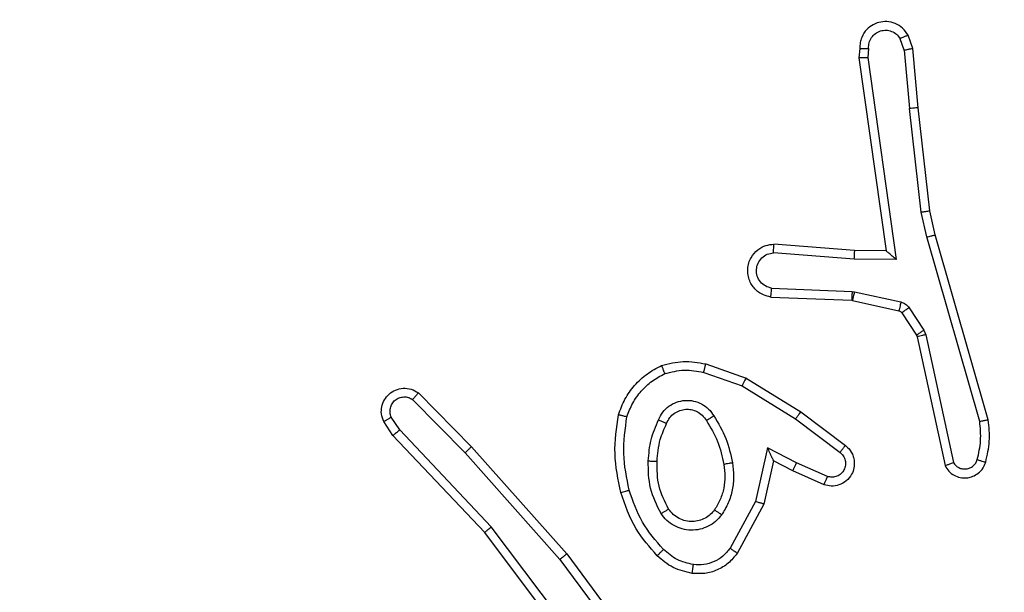
# Model space of a CAD drawing. Units: inches. Extents: x 9372 to 11195, y -4060 to -2766.
# Drawn here: x 10460 to 10462, y -3506 to -3505 of the extents above; entities that cross this region are included whole.
import ezdxf

# ---------------------------------------------------------------- set-up
doc = ezdxf.new("R2010")
doc.units = ezdxf.units.IN
doc.header["$MEASUREMENT"] = 0
doc.layers.add('VP-DIM', color=7, linetype='Continuous')
doc.layers.add('VP-EQ', color=7, linetype='Continuous', true_color=0x8a3492, plot=False)
doc.layers.add('VP-HIC', color=6, linetype='Continuous', plot=False)
doc.styles.get("Standard").update_dxf_attribs({"font": 'arial.ttf'})
doc.dimstyles.get("Standard").update_dxf_attribs({"dimtxt": 14, "dimasz": 20, "dimexe": 20, "dimexo": 50, "dimgap": 20, "dimtad": 0, "dimdec": 0, "dimzin": 0, "dimdsep": 46, "dimtxsty": 'Standard', "dimcen": -0.09, "dimadec": 0, "dimazin": 0, "dimtfac": 1, "dimtdec": 4, "dimtofl": 0, "dimtmove": 0, "dimatfit": 3, "dimfxl": 70, "dimfxlon": 1, "dimtolj": 1, "dimtzin": 0, "dimarcsym": 0})

# ---------------------------------------------------------------- blocks, each defined once
blk = doc.blocks.new('*D209')
at = {"layer": 'Defpoints', "color": 0}
for p in [(9763.2179, -2785.9163), (9763.2179, -3507.3291), (10972.7805, -3544.3036)]:
    blk.add_point(p, dxfattribs=at)
at = {"layer": 'VP-DIM', "color": 0, "lineweight": -2}
for p, q in [((9763.2179, -2855.9163), (9763.2179, -2765.9163)), ((10972.7805, -2855.9163), (10972.7805, -2765.9163)), ((9783.2179, -2785.9163), (10293.0393, -2785.9163)), ((10952.7805, -2785.9163), (10373.4293, -2785.9163))]:
    blk.add_line(p, q, dxfattribs=at)
at = {"layer": 'VP-DIM', "color": 0}
for points in [[(9783.2179, -2782.583), (9783.2179, -2789.2497), (9763.2179, -2785.9163)], [(10952.7805, -2789.2497), (10952.7805, -2782.583), (10972.7805, -2785.9163)]]:
    blk.add_solid(points, dxfattribs=at)
at = {"layer": 'VP-DIM', "color": 0, "insert": (10333.2343, -2785.9163), "char_height": 14, "attachment_point": 5}
blk.add_mtext('\\A1;1210', dxfattribs=at)
blk = doc.blocks.new('*D224')
at = {"layer": 'Defpoints', "color": 0}
for p in [(10589.504, -2899.7614), (10240.2177, -4059.5086), (11174.5109, -4059.5086)]:
    blk.add_point(p, dxfattribs=at)
at = {"layer": 'VP-DIM', "color": 0, "lineweight": -2}
for p, q in [((11104.5109, -2899.7614), (11194.5109, -2899.7614)), ((11174.5109, -2919.7614), (11174.5109, -3478.0202)), ((11174.5109, -4039.5086), (11174.5109, -3558.4102)), ((11104.5109, -4059.5086), (11194.5109, -4059.5086))]:
    blk.add_line(p, q, dxfattribs=at)
at = {"layer": 'VP-DIM', "color": 0}
for points in [[(11177.8442, -2919.7614), (11171.1775, -2919.7614), (11174.5109, -2899.7614)], [(11171.1775, -4039.5086), (11177.8442, -4039.5086), (11174.5109, -4059.5086)]]:
    blk.add_solid(points, dxfattribs=at)
at = {"layer": 'VP-DIM', "color": 0, "insert": (11174.5109, -3518.2152), "char_height": 14, "attachment_point": 5, "rotation": 90}
blk.add_mtext('\\A1;1160', dxfattribs=at)
blk = doc.blocks.new('*D227')
at = {"layer": 'Defpoints', "color": 0}
for p in [(10631.9813, -3100.7614), (10309.6909, -3908.4203), (11115.6805, -3908.4203)]:
    blk.add_point(p, dxfattribs=at)
at = {"layer": 'VP-DIM', "color": 0, "lineweight": -2}
for p, q in [((11045.6805, -3100.7614), (11135.6805, -3100.7614)), ((11115.6805, -3120.7614), (11115.6805, -3487.6745)), ((11115.6805, -3888.4203), (11115.6805, -3558.5305)), ((11045.6805, -3908.4203), (11135.6805, -3908.4203))]:
    blk.add_line(p, q, dxfattribs=at)
at = {"layer": 'VP-DIM', "color": 0}
for points in [[(11119.0138, -3120.7614), (11112.3472, -3120.7614), (11115.6805, -3100.7614)], [(11112.3472, -3888.4203), (11119.0138, -3888.4203), (11115.6805, -3908.4203)]]:
    blk.add_solid(points, dxfattribs=at)
at = {"layer": 'VP-DIM', "color": 0, "insert": (11115.6805, -3523.1025), "char_height": 14, "attachment_point": 5, "rotation": 90}
blk.add_mtext('\\A1;810', dxfattribs=at)
blk = doc.blocks.new('*D229')
at = {"layer": 'Defpoints', "color": 0}
for p in [(10770.7805, -2830.5189), (9912.8242, -3437.5536), (10770.7805, -3521.4036)]:
    blk.add_point(p, dxfattribs=at)
at = {"layer": 'VP-DIM', "color": 0, "lineweight": -2}
for p, q in [((9912.8242, -2900.5189), (9912.8242, -2810.5189)), ((10770.7805, -2900.5189), (10770.7805, -2810.5189)), ((9932.8242, -2830.5189), (10306.3744, -2830.5189)), ((10750.7805, -2830.5189), (10377.2304, -2830.5189))]:
    blk.add_line(p, q, dxfattribs=at)
at = {"layer": 'VP-DIM', "color": 0}
for points in [[(9932.8242, -2827.1855), (9932.8242, -2833.8522), (9912.8242, -2830.5189)], [(10750.7805, -2833.8522), (10750.7805, -2827.1855), (10770.7805, -2830.5189)]]:
    blk.add_solid(points, dxfattribs=at)
at = {"layer": 'VP-DIM', "color": 0, "insert": (10341.8024, -2830.5189), "char_height": 14, "attachment_point": 5}
blk.add_mtext('\\A1;860', dxfattribs=at)
blk = doc.blocks.new('WD1542_')
at = {"color": 7, "linetype": 'Continuous', "lineweight": 25}
for p, q in [((2679.4662, 2209.8209), (2679.6914, 2209.5222)), ((2679.5043, 2209.5708), (2679.334, 2209.801)), ((2679.52, 2209.5832), (2679.3517, 2209.8106)), ((2679.4502, 2209.8088), (2679.6763, 2209.509)), ((2679.7362, 2209.3403), (2679.52, 2209.5832)), ((2679.0553, 2209.4572), (2679.1163, 2209.5695)), ((2679.0745, 2209.4515), (2679.1326, 2209.5576)), ((2679.7214, 2209.3269), (2679.5043, 2209.5708)), ((2679.6763, 2209.509), (2679.8848, 2209.2882)), ((2679.6914, 2209.5222), (2679.9003, 2209.3009)), ((2679.0333, 2209.3588), (2679.0553, 2209.4572)), ((2679.0472, 2209.3288), (2679.0745, 2209.4515)), ((2678.9183, 2209.4131), (2678.9895, 2209.3816)), ((2678.9109, 2209.3943), (2678.9809, 2209.3633)), ((2678.9895, 2209.3816), (2679.0333, 2209.3588)), ((2678.6866, 2209.0717), (2678.6239, 2209.3625)), ((2678.7062, 2209.0762), (2678.6429, 2209.3697)), ((2678.9809, 2209.3633), (2679.0472, 2209.3288)), ((2678.9832, 2209.2629), (2678.8821, 2209.3394)), ((2679.8556, 2209.219), (2679.7362, 2209.3403)), ((2678.9715, 2209.2469), (2678.8698, 2209.3239)), ((2679.8423, 2209.2041), (2679.7214, 2209.3269)), ((2679.8848, 2209.2882), (2679.9041, 2209.2593)), ((2679.9003, 2209.3009), (2679.9213, 2209.2695)), ((2678.5444, 2209.265), (2678.665, 2208.8444)), ((2678.5638, 2209.269), (2678.6843, 2208.849)), ((2679.1053, 2209.1876), (2678.9832, 2209.2629)), ((2679.0961, 2209.1701), (2678.9715, 2209.2469)), ((2679.1925, 2209.1574), (2679.1053, 2209.1876)), ((2679.1879, 2209.1382), (2679.0961, 2209.1701)), ((2678.6909, 2209.0614), (2678.6866, 2209.0717)), ((2678.7245, 2209.0101), (2678.6909, 2209.0614)), ((2678.7077, 2209.0726), (2678.7062, 2209.0762)), ((2678.7413, 2209.0214), (2678.7077, 2209.0726)), ((2678.8535, 2208.9933), (2678.7478, 2209.0169)), ((2678.8491, 2208.9735), (2678.7434, 2208.997)), ((2678.8554, 2208.9931), (2678.8535, 2208.9933)), ((2679.0396, 2208.9857), (2678.8554, 2208.9931)), ((2678.8546, 2208.9728), (2678.8491, 2208.9735)), ((2679.0378, 2208.9654), (2678.8546, 2208.9728)), ((2678.7542, 2208.9003), (2678.8496, 2208.8993)), ((2678.8188, 2208.4399), (2678.7542, 2208.9003)), ((2678.7773, 2208.8804), (2678.8487, 2208.8797)), ((2678.839, 2208.4408), (2678.7773, 2208.8804)), ((2678.8487, 2208.8797), (2679.0328, 2208.8654)), ((2678.8496, 2208.8993), (2679.0333, 2208.885)), ((2678.665, 2208.8444), (2678.6773, 2208.7895)), ((2678.6843, 2208.849), (2678.697, 2208.7924)), ((2678.6773, 2208.7895), (2678.7039, 2208.555)), ((2678.697, 2208.7924), (2678.7237, 2208.5566)), ((2678.7039, 2208.555), (2678.7164, 2208.4197)), ((2678.736, 2208.4235), (2678.7237, 2208.5566)), ((2678.8169, 2208.4195), (2678.8188, 2208.4399)), ((2678.837, 2208.4197), (2678.839, 2208.4408)), ((2678.7164, 2208.4197), (2678.7269, 2208.3898)), ((2678.736, 2208.4235), (2678.7451, 2208.3974))]:
    blk.add_line(p, q, dxfattribs=at)
for points, knots in [([(2679.1163, 2209.5695), (2679.1227, 2209.5774), (2679.1353, 2209.593), (2679.1613, 2209.6083), (2679.1898, 2209.6167), (2679.2092, 2209.6155), (2679.2188, 2209.6149)], [0, 0, 0, 0, 0.255801, 0.50776, 0.755838, 1, 1, 1, 1]), ([(2679.2188, 2209.6149), (2679.2188, 2209.6146), (2679.2187, 2209.6139), (2679.2181, 2209.6094), (2679.2172, 2209.6027), (2679.2165, 2209.5975), (2679.2161, 2209.5949)], [0, 0, 0, 0, 0.250136, 0.499856, 0.749889, 1, 1, 1, 1]), ([(2679.2188, 2209.6149), (2679.2337, 2209.6115), (2679.2636, 2209.6049), (2679.2868, 2209.5848), (2679.2984, 2209.5748)], [0, 0, 0, 0, 0.500063, 1, 1, 1, 1]), ([(2679.1326, 2209.5576), (2679.1376, 2209.5639), (2679.1476, 2209.5765), (2679.1686, 2209.5892), (2679.1919, 2209.5963), (2679.208, 2209.5954), (2679.2161, 2209.5949)], [0, 0, 0, 0, 0.25005, 0.500151, 0.749967, 1, 1, 1, 1]), ([(2679.2161, 2209.5949), (2679.2289, 2209.592), (2679.2544, 2209.5862), (2679.2743, 2209.5691), (2679.2842, 2209.5606)], [0, 0, 0, 0, 0.499995, 1, 1, 1, 1]), ([(2679.2984, 2209.5748), (2679.2982, 2209.5745), (2679.2978, 2209.5741), (2679.2945, 2209.5708), (2679.2898, 2209.5661), (2679.2861, 2209.5624), (2679.2842, 2209.5606)], [0, 0, 0, 0, 0.250203, 0.499878, 0.749793, 1, 1, 1, 1]), ([(2679.2984, 2209.5748), (2679.3156, 2209.5552), (2679.3529, 2209.5128), (2679.3715, 2209.4595), (2679.3815, 2209.4309)], [0, 0, 0, 0, 0.462904, 1, 1, 1, 1]), ([(2679.5043, 2209.5708), (2679.5045, 2209.5709), (2679.5048, 2209.5711), (2679.5072, 2209.5729), (2679.51, 2209.5752), (2679.5129, 2209.5775), (2679.5162, 2209.5802), (2679.5187, 2209.5822), (2679.52, 2209.5832)], [0, 0, 0, 0, 0.198636, 0.431084, 0.560131, 0.697862, 0.845034, 1, 1, 1, 1]), ([(2679.1163, 2209.5695), (2679.1166, 2209.5693), (2679.117, 2209.569), (2679.1199, 2209.5668), (2679.1231, 2209.5644), (2679.126, 2209.5623), (2679.1292, 2209.56), (2679.1314, 2209.5584), (2679.1326, 2209.5576)], [0, 0, 0, 0, 0.236276, 0.480889, 0.607231, 0.735373, 0.867045, 1, 1, 1, 1]), ([(2679.2842, 2209.5606), (2679.3016, 2209.5406), (2679.3363, 2209.5006), (2679.3536, 2209.4505), (2679.3622, 2209.4254)], [0, 0, 0, 0, 0.499995, 1, 1, 1, 1]), ([(2679.1515, 2209.4818), (2679.1559, 2209.4869), (2679.1646, 2209.4973), (2679.1819, 2209.5083), (2679.201, 2209.5153), (2679.2213, 2209.5174), (2679.2415, 2209.5145), (2679.2604, 2209.5069), (2679.2772, 2209.4951), (2679.2854, 2209.4844), (2679.2896, 2209.479)], [0, 0, 0, 0, 0.124949, 0.25006, 0.374999, 0.499815, 0.625087, 0.75001, 0.874997, 1, 1, 1, 1]), ([(2679.6914, 2209.5222), (2679.6913, 2209.522), (2679.691, 2209.5217), (2679.6888, 2209.5198), (2679.686, 2209.5173), (2679.6832, 2209.515), (2679.6799, 2209.5121), (2679.6775, 2209.5101), (2679.6763, 2209.509)], [0, 0, 0, 0, 0.19853, 0.431053, 0.560232, 0.698136, 0.844859, 1, 1, 1, 1]), ([(2679.1679, 2209.4705), (2679.1709, 2209.4741), (2679.1771, 2209.4815), (2679.1892, 2209.4898), (2679.2031, 2209.4953), (2679.2183, 2209.4974), (2679.2339, 2209.4959), (2679.2488, 2209.4904), (2679.2625, 2209.4814), (2679.2692, 2209.4728), (2679.2726, 2209.4685)], [0, 0, 0, 0, 0.115867, 0.234462, 0.355498, 0.479253, 0.605549, 0.734357, 0.865996, 1, 1, 1, 1]), ([(2679.1271, 2209.3633), (2679.1258, 2209.3736), (2679.123, 2209.3941), (2679.1268, 2209.4251), (2679.1356, 2209.4551), (2679.1462, 2209.4729), (2679.1515, 2209.4818)], [0, 0, 0, 0, 0.249954, 0.500016, 0.750018, 1, 1, 1, 1]), ([(2679.1468, 2209.367), (2679.1455, 2209.376), (2679.143, 2209.3939), (2679.1462, 2209.421), (2679.1539, 2209.4472), (2679.1632, 2209.4627), (2679.1679, 2209.4705)], [0, 0, 0, 0, 0.250061, 0.500056, 0.750036, 1, 1, 1, 1]), ([(2679.1515, 2209.4818), (2679.1537, 2209.4803), (2679.1579, 2209.4773), (2679.1633, 2209.4735), (2679.1671, 2209.4709), (2679.1676, 2209.4706), (2679.1679, 2209.4705)], [0, 0, 0, 0, 0.250181, 0.500148, 0.749879, 1, 1, 1, 1]), ([(2679.2896, 2209.479), (2679.2874, 2209.4776), (2679.2829, 2209.4748), (2679.2773, 2209.4714), (2679.2734, 2209.469), (2679.2729, 2209.4686), (2679.2726, 2209.4685)], [0, 0, 0, 0, 0.249978, 0.499885, 0.749893, 1, 1, 1, 1]), ([(2679.2726, 2209.4685), (2679.2812, 2209.4514), (2679.2984, 2209.4173), (2679.2986, 2209.3791), (2679.2987, 2209.36)], [0, 0, 0, 0, 0.499922, 1, 1, 1, 1]), ([(2679.2896, 2209.479), (2679.2991, 2209.4601), (2679.3182, 2209.4223), (2679.3186, 2209.38), (2679.3188, 2209.3588)], [0, 0, 0, 0, 0.499983, 1, 1, 1, 1]), ([(2679.0553, 2209.4572), (2679.0555, 2209.4571), (2679.0559, 2209.457), (2679.0589, 2209.4561), (2679.0625, 2209.455), (2679.066, 2209.454), (2679.0701, 2209.4528), (2679.073, 2209.4519), (2679.0745, 2209.4515)], [0, 0, 0, 0, 0.207737, 0.443256, 0.571926, 0.707369, 0.850272, 1, 1, 1, 1]), ([(2679.3815, 2209.4309), (2679.3812, 2209.4308), (2679.3806, 2209.4306), (2679.3762, 2209.4293), (2679.3698, 2209.4275), (2679.3648, 2209.4261), (2679.3622, 2209.4254)], [0, 0, 0, 0, 0.25031, 0.499917, 0.749926, 1, 1, 1, 1]), ([(2679.3622, 2209.4254), (2679.368, 2209.3977), (2679.3795, 2209.3423), (2679.3714, 2209.2862), (2679.3673, 2209.2582)], [0, 0, 0, 0, 0.49996, 1, 1, 1, 1]), ([(2679.3815, 2209.4309), (2679.3876, 2209.4015), (2679.3998, 2209.3427), (2679.391, 2209.2833), (2679.3866, 2209.2536)], [0, 0, 0, 0, 0.499977, 1, 1, 1, 1]), ([(2678.6429, 2209.3697), (2678.6403, 2209.3741), (2678.6349, 2209.3828), (2678.6226, 2209.392), (2678.6086, 2209.3972), (2678.5949, 2209.398), (2678.5818, 2209.3954), (2678.5694, 2209.3893), (2678.5571, 2209.3783), (2678.5526, 2209.3676), (2678.5502, 2209.3618)], [0, 0, 0, 0, 0.128728, 0.254818, 0.378299, 0.500348, 0.595445, 0.710324, 0.845219, 1, 1, 1, 1]), ([(2678.8698, 2209.3239), (2678.8692, 2209.3244), (2678.8639, 2209.3286), (2678.8571, 2209.3366), (2678.8516, 2209.349), (2678.8491, 2209.3609), (2678.8498, 2209.3751), (2678.8554, 2209.3909), (2678.8672, 2209.4052), (2678.8838, 2209.4143), (2678.9017, 2209.4174), (2678.9128, 2209.4145), (2678.9183, 2209.4131)], [0, 0, 0, 0, 0.014906, 0.141154, 0.210643, 0.293736, 0.390442, 0.50065, 0.635435, 0.763714, 0.8852, 1, 1, 1, 1]), ([(2678.8821, 2209.3394), (2678.8794, 2209.3419), (2678.874, 2209.347), (2678.8696, 2209.3575), (2678.8691, 2209.3687), (2678.8725, 2209.3794), (2678.8793, 2209.3884), (2678.8889, 2209.3942), (2678.9, 2209.3967), (2678.9073, 2209.3951), (2678.9109, 2209.3943)], [0, 0, 0, 0, 0.125054, 0.250257, 0.374861, 0.499962, 0.624837, 0.750086, 0.875093, 1, 1, 1, 1]), ([(2678.9183, 2209.4131), (2678.9182, 2209.4128), (2678.918, 2209.4123), (2678.9167, 2209.4091), (2678.9152, 2209.4054), (2678.9139, 2209.4021), (2678.9124, 2209.3983), (2678.9114, 2209.3956), (2678.9109, 2209.3943)], [0, 0, 0, 0, 0.227683, 0.469594, 0.596631, 0.727327, 0.862015, 1, 1, 1, 1]), ([(2678.6239, 2209.3625), (2678.6222, 2209.3649), (2678.6189, 2209.3696), (2678.6115, 2209.3746), (2678.6032, 2209.3773), (2678.5944, 2209.3775), (2678.5859, 2209.3752), (2678.5785, 2209.3706), (2678.5725, 2209.3641), (2678.5704, 2209.3587), (2678.5693, 2209.356)], [0, 0, 0, 0, 0.125102, 0.250286, 0.375146, 0.500149, 0.624946, 0.749998, 0.874946, 1, 1, 1, 1]), ([(2678.9895, 2209.3816), (2678.9894, 2209.3813), (2678.9893, 2209.3807), (2678.9873, 2209.3765), (2678.9844, 2209.3704), (2678.982, 2209.3657), (2678.9809, 2209.3633)], [0, 0, 0, 0, 0.250114, 0.500108, 0.749727, 1, 1, 1, 1]), ([(2678.5502, 2209.3618), (2678.5466, 2209.3458), (2678.5395, 2209.3139), (2678.5427, 2209.2813), (2678.5444, 2209.265)], [0, 0, 0, 0, 0.499923, 1, 1, 1, 1]), ([(2678.5693, 2209.356), (2678.5668, 2209.3568), (2678.5618, 2209.3583), (2678.5555, 2209.3602), (2678.5511, 2209.3615), (2678.5505, 2209.3617), (2678.5502, 2209.3618)], [0, 0, 0, 0, 0.250108, 0.49973, 0.749744, 1, 1, 1, 1]), ([(2678.5693, 2209.356), (2678.5661, 2209.3416), (2678.5597, 2209.3129), (2678.5624, 2209.2836), (2678.5638, 2209.269)], [0, 0, 0, 0, 0.500044, 1, 1, 1, 1]), ([(2678.6429, 2209.3697), (2678.6427, 2209.3696), (2678.6422, 2209.3694), (2678.6388, 2209.3681), (2678.6351, 2209.3667), (2678.6317, 2209.3655), (2678.6279, 2209.3641), (2678.6253, 2209.363), (2678.6239, 2209.3625)], [0, 0, 0, 0, 0.22862, 0.470883, 0.597256, 0.727716, 0.862471, 1, 1, 1, 1]), ([(2679.0333, 2209.3588), (2679.0334, 2209.3586), (2679.0335, 2209.3583), (2679.0346, 2209.3559), (2679.0363, 2209.3523), (2679.0388, 2209.347), (2679.0424, 2209.339), (2679.0454, 2209.3326), (2679.0472, 2209.3288)], [0, 0, 0, 0, 0.1014924, 0.2146858, 0.3449437, 0.4961276, 0.6982409, 1, 1, 1, 1]), ([(2679.1271, 2209.3633), (2679.1297, 2209.3638), (2679.1348, 2209.3647), (2679.1414, 2209.3659), (2679.1459, 2209.3668), (2679.1465, 2209.3669), (2679.1468, 2209.367)], [0, 0, 0, 0, 0.24975, 0.499748, 0.749746, 1, 1, 1, 1]), ([(2679.1694, 2209.2563), (2679.1594, 2209.273), (2679.1394, 2209.3063), (2679.1312, 2209.3443), (2679.1271, 2209.3633)], [0, 0, 0, 0, 0.500009, 1, 1, 1, 1]), ([(2679.1864, 2209.2671), (2679.177, 2209.2827), (2679.1582, 2209.3137), (2679.1506, 2209.3492), (2679.1468, 2209.367)], [0, 0, 0, 0, 0.500029, 1, 1, 1, 1]), ([(2679.2987, 2209.36), (2679.2973, 2209.3432), (2679.2947, 2209.3132), (2679.2825, 2209.2857), (2679.2771, 2209.2736)], [0, 0, 0, 0, 0.5587632, 1, 1, 1, 1]), ([(2679.3188, 2209.3588), (2679.3174, 2209.3426), (2679.3148, 2209.3101), (2679.3019, 2209.2802), (2679.2955, 2209.2652)], [0, 0, 0, 0, 0.500067, 1, 1, 1, 1]), ([(2679.3188, 2209.3588), (2679.317, 2209.3589), (2679.3136, 2209.3591), (2679.309, 2209.3593), (2679.3053, 2209.3595), (2679.3018, 2209.3597), (2679.2992, 2209.3599), (2679.2989, 2209.36), (2679.2987, 2209.36)], [0, 0, 0, 0, 0.168858, 0.325714, 0.469563, 0.600784, 0.825479, 1, 1, 1, 1]), ([(2678.8698, 2209.3239), (2678.8699, 2209.324), (2678.87, 2209.3241), (2678.8709, 2209.3252), (2678.8722, 2209.3268), (2678.8744, 2209.3295), (2678.8777, 2209.3337), (2678.8807, 2209.3376), (2678.8821, 2209.3394)], [0, 0, 0, 0, 0.139721, 0.275454, 0.406828, 0.533929, 0.775394, 1, 1, 1, 1]), ([(2679.7214, 2209.3269), (2679.7216, 2209.327), (2679.722, 2209.3273), (2679.7244, 2209.3295), (2679.7272, 2209.332), (2679.7299, 2209.3344), (2679.7329, 2209.3372), (2679.7351, 2209.3393), (2679.7362, 2209.3403)], [0, 0, 0, 0, 0.21758, 0.456276, 0.583707, 0.717077, 0.855888, 1, 1, 1, 1]), ([(2679.9003, 2209.3009), (2679.9002, 2209.3008), (2679.8999, 2209.3004), (2679.8977, 2209.2985), (2679.8948, 2209.2962), (2679.892, 2209.2939), (2679.8886, 2209.2912), (2679.8861, 2209.2892), (2679.8848, 2209.2882)], [0, 0, 0, 0, 0.198365, 0.430597, 0.559684, 0.69753, 0.844387, 1, 1, 1, 1]), ([(2678.5638, 2209.269), (2678.5623, 2209.2686), (2678.5593, 2209.268), (2678.5551, 2209.2671), (2678.5516, 2209.2663), (2678.548, 2209.2656), (2678.545, 2209.265), (2678.5446, 2209.265), (2678.5444, 2209.265)], [0, 0, 0, 0, 0.151679, 0.296289, 0.433036, 0.561981, 0.796199, 1, 1, 1, 1]), ([(2678.9715, 2209.2469), (2678.9717, 2209.2472), (2678.9721, 2209.2476), (2678.9748, 2209.2512), (2678.9786, 2209.2566), (2678.9817, 2209.2608), (2678.9832, 2209.2629)], [0, 0, 0, 0, 0.250215, 0.500134, 0.749671, 1, 1, 1, 1]), ([(2679.1864, 2209.2671), (2679.1863, 2209.2671), (2679.1862, 2209.2669), (2679.1846, 2209.2659), (2679.1821, 2209.2642), (2679.1789, 2209.2622), (2679.1746, 2209.2595), (2679.1712, 2209.2574), (2679.1694, 2209.2563)], [0, 0, 0, 0, 0.124911, 0.333207, 0.468617, 0.624482, 0.801909, 1, 1, 1, 1]), ([(2679.2955, 2209.2652), (2679.2926, 2209.2594), (2679.2867, 2209.2476), (2679.2722, 2209.2338), (2679.2548, 2209.2243), (2679.2353, 2209.2203), (2679.2155, 2209.2216), (2679.1969, 2209.2284), (2679.1806, 2209.24), (2679.1732, 2209.2509), (2679.1694, 2209.2563)], [0, 0, 0, 0, 0.125007, 0.249958, 0.374916, 0.5, 0.624936, 0.749808, 0.874883, 1, 1, 1, 1]), ([(2679.2771, 2209.2736), (2679.2749, 2209.269), (2679.2706, 2209.26), (2679.2596, 2209.25), (2679.2471, 2209.2435), (2679.2339, 2209.2408), (2679.2207, 2209.2416), (2679.2077, 2209.2459), (2679.1952, 2209.2542), (2679.1894, 2209.2627), (2679.1864, 2209.2671)], [0, 0, 0, 0, 0.133317, 0.261542, 0.384652, 0.502576, 0.612288, 0.730026, 0.859341, 1, 1, 1, 1]), ([(2679.2955, 2209.2652), (2679.2936, 2209.2661), (2679.29, 2209.2677), (2679.2853, 2209.2698), (2679.2818, 2209.2713), (2679.279, 2209.2726), (2679.2773, 2209.2734), (2679.2772, 2209.2736), (2679.2771, 2209.2736)], [0, 0, 0, 0, 0.198595, 0.375721, 0.532334, 0.667477, 0.875591, 1, 1, 1, 1]), ([(2679.9213, 2209.2695), (2679.9235, 2209.2637), (2679.9276, 2209.2528), (2679.9265, 2209.2354), (2679.9207, 2209.2196), (2679.9098, 2209.206), (2679.8947, 2209.1965), (2679.877, 2209.1925), (2679.8583, 2209.1944), (2679.8477, 2209.2008), (2679.8423, 2209.2041)], [0, 0, 0, 0, 0.130712, 0.245032, 0.364127, 0.485844, 0.610325, 0.737594, 0.867482, 1, 1, 1, 1]), ([(2679.9213, 2209.2695), (2679.9212, 2209.2694), (2679.9211, 2209.2693), (2679.9199, 2209.2685), (2679.9182, 2209.2674), (2679.9152, 2209.2656), (2679.9105, 2209.2629), (2679.9062, 2209.2605), (2679.9041, 2209.2593)], [0, 0, 0, 0, 0.137892, 0.272259, 0.403082, 0.529781, 0.771905, 1, 1, 1, 1]), ([(2679.3673, 2209.2582), (2679.3634, 2209.2477), (2679.3554, 2209.2267), (2679.3354, 2209.1994), (2679.311, 2209.176), (2679.2911, 2209.1655), (2679.2812, 2209.1602)], [0, 0, 0, 0, 0.249948, 0.500023, 0.750007, 1, 1, 1, 1]), ([(2679.3866, 2209.2536), (2679.3822, 2209.2415), (2679.3734, 2209.2175), (2679.3507, 2209.1862), (2679.3226, 2209.1597), (2679.2999, 2209.1478), (2679.2885, 2209.1419)], [0, 0, 0, 0, 0.2500574, 0.4999838, 0.7500135, 1, 1, 1, 1]), ([(2679.3866, 2209.2536), (2679.3864, 2209.2536), (2679.3859, 2209.2537), (2679.3826, 2209.2544), (2679.379, 2209.2553), (2679.3755, 2209.2562), (2679.3716, 2209.2571), (2679.3688, 2209.2579), (2679.3673, 2209.2582)], [0, 0, 0, 0, 0.221621, 0.461799, 0.588765, 0.721179, 0.858312, 1, 1, 1, 1]), ([(2679.9041, 2209.2593), (2679.9052, 2209.2559), (2679.9075, 2209.2492), (2679.9068, 2209.2383), (2679.9027, 2209.2284), (2679.8956, 2209.2202), (2679.8863, 2209.2147), (2679.8758, 2209.2126), (2679.865, 2209.2137), (2679.8587, 2209.2172), (2679.8556, 2209.219)], [0, 0, 0, 0, 0.125092, 0.250153, 0.374972, 0.499947, 0.624981, 0.74988, 0.874789, 1, 1, 1, 1]), ([(2679.8423, 2209.2041), (2679.8425, 2209.2042), (2679.8429, 2209.2046), (2679.8453, 2209.2071), (2679.8478, 2209.21), (2679.8502, 2209.2127), (2679.8528, 2209.2157), (2679.8547, 2209.2179), (2679.8556, 2209.219)], [0, 0, 0, 0, 0.2268673, 0.4686934, 0.5953467, 0.7263453, 0.8614933, 1, 1, 1, 1]), ([(2679.0961, 2209.1701), (2679.0963, 2209.1704), (2679.0966, 2209.1709), (2679.0987, 2209.1749), (2679.1017, 2209.1807), (2679.1041, 2209.1853), (2679.1053, 2209.1876)], [0, 0, 0, 0, 0.24989, 0.499846, 0.749376, 1, 1, 1, 1]), ([(2679.1925, 2209.1574), (2679.1922, 2209.156), (2679.1915, 2209.1532), (2679.1906, 2209.1492), (2679.1898, 2209.1458), (2679.1889, 2209.1422), (2679.1881, 2209.1389), (2679.188, 2209.1384), (2679.1879, 2209.1382)], [0, 0, 0, 0, 0.140949, 0.27773, 0.409507, 0.536729, 0.777145, 1, 1, 1, 1]), ([(2679.2812, 2209.1602), (2679.2665, 2209.1564), (2679.2372, 2209.1489), (2679.2074, 2209.1546), (2679.1925, 2209.1574)], [0, 0, 0, 0, 0.50006, 1, 1, 1, 1]), ([(2679.2885, 2209.1419), (2679.2884, 2209.142), (2679.2883, 2209.1424), (2679.2872, 2209.145), (2679.2859, 2209.1483), (2679.2846, 2209.1517), (2679.283, 2209.1557), (2679.2818, 2209.1587), (2679.2812, 2209.1602)], [0, 0, 0, 0, 0.192711, 0.423148, 0.552873, 0.692164, 0.84135, 1, 1, 1, 1]), ([(2679.2885, 2209.1419), (2679.2721, 2209.1375), (2679.2388, 2209.1288), (2679.205, 2209.135), (2679.1879, 2209.1382)], [0, 0, 0, 0, 0.495142, 1, 1, 1, 1]), ([(2678.6866, 2209.0717), (2678.6892, 2209.0722), (2678.6943, 2209.0733), (2678.7009, 2209.0748), (2678.7053, 2209.0759), (2678.7059, 2209.0761), (2678.7062, 2209.0762)], [0, 0, 0, 0, 0.250248, 0.499948, 0.749742, 1, 1, 1, 1]), ([(2678.6909, 2209.0614), (2678.6934, 2209.063), (2678.6983, 2209.0662), (2678.7039, 2209.0699), (2678.7071, 2209.0722), (2678.7075, 2209.0725), (2678.7077, 2209.0726)], [0, 0, 0, 0, 0.2799685, 0.5589691, 0.7793449, 1, 1, 1, 1]), ([(2678.7245, 2209.0101), (2678.727, 2209.0117), (2678.732, 2209.015), (2678.7375, 2209.0187), (2678.7407, 2209.0209), (2678.7411, 2209.0212), (2678.7413, 2209.0214)], [0, 0, 0, 0, 0.279721, 0.559349, 0.779487, 1, 1, 1, 1]), ([(2678.7478, 2209.0169), (2678.7466, 2209.0173), (2678.744, 2209.0182), (2678.7422, 2209.0203), (2678.7413, 2209.0214)], [0, 0, 0, 0, 0.4830832, 1, 1, 1, 1]), ([(2678.7434, 2208.997), (2678.7441, 2208.9999), (2678.7454, 2209.0057), (2678.7468, 2209.0123), (2678.7477, 2209.0162), (2678.7478, 2209.0166), (2678.7478, 2209.0169)], [0, 0, 0, 0, 0.280013, 0.55905, 0.77951, 1, 1, 1, 1]), ([(2678.7434, 2208.997), (2678.7415, 2208.9976), (2678.7378, 2208.9986), (2678.7327, 2209.0016), (2678.7281, 2209.0054), (2678.7257, 2209.0085), (2678.7245, 2209.0101)], [0, 0, 0, 0, 0.2500959, 0.4994335, 0.7498645, 1, 1, 1, 1]), ([(2678.8491, 2208.9735), (2678.8498, 2208.9764), (2678.8511, 2208.9822), (2678.8525, 2208.9887), (2678.8534, 2208.9926), (2678.8535, 2208.9931), (2678.8535, 2208.9933)], [0, 0, 0, 0, 0.279721, 0.558972, 0.77947, 1, 1, 1, 1]), ([(2678.8546, 2208.9728), (2678.8547, 2208.9757), (2678.8549, 2208.9817), (2678.8552, 2208.9884), (2678.8554, 2208.9924), (2678.8554, 2208.9929), (2678.8554, 2208.9931)], [0, 0, 0, 0, 0.279979, 0.559032, 0.779516, 1, 1, 1, 1]), ([(2679.0396, 2208.9857), (2679.0453, 2208.9845), (2679.058, 2208.9818), (2679.0722, 2208.9718), (2679.0821, 2208.9602), (2679.0883, 2208.9489), (2679.0921, 2208.9357), (2679.0928, 2208.9217), (2679.0902, 2208.9082), (2679.0836, 2208.8926), (2679.0707, 2208.8778), (2679.0519, 2208.8673), (2679.0388, 2208.866), (2679.0328, 2208.8654)], [0, 0, 0, 0, 0.0970184, 0.2135245, 0.2792576, 0.3500108, 0.4256329, 0.5049112, 0.5804946, 0.6521589, 0.7834647, 0.899388, 1, 1, 1, 1]), ([(2679.0396, 2208.9857), (2679.0396, 2208.9856), (2679.0396, 2208.9855), (2679.0395, 2208.9841), (2679.0393, 2208.9821), (2679.039, 2208.9787), (2679.0385, 2208.9731), (2679.0381, 2208.968), (2679.0378, 2208.9654)], [0, 0, 0, 0, 0.1322176, 0.2625498, 0.3907456, 0.5166845, 0.7621335, 1, 1, 1, 1]), ([(2679.0378, 2208.9654), (2679.0427, 2208.9642), (2679.0524, 2208.9616), (2679.064, 2208.9515), (2679.0713, 2208.9382), (2679.0732, 2208.9231), (2679.0696, 2208.9083), (2679.0609, 2208.8959), (2679.0482, 2208.8872), (2679.0383, 2208.8857), (2679.0333, 2208.885)], [0, 0, 0, 0, 0.124998, 0.250071, 0.37493, 0.49998, 0.624885, 0.749939, 0.874982, 1, 1, 1, 1]), ([(2678.7542, 2208.9003), (2678.7572, 2208.8976), (2678.7622, 2208.8932), (2678.7684, 2208.8879), (2678.7724, 2208.8845), (2678.7751, 2208.8822), (2678.7769, 2208.8807), (2678.7771, 2208.8805), (2678.7773, 2208.8804)], [0, 0, 0, 0, 0.300534, 0.5031, 0.651078, 0.781003, 0.895821, 1, 1, 1, 1]), ([(2678.8496, 2208.8993), (2678.8494, 2208.8967), (2678.8491, 2208.8916), (2678.8488, 2208.8851), (2678.8486, 2208.8806), (2678.8487, 2208.88), (2678.8487, 2208.8797)], [0, 0, 0, 0, 0.250343, 0.500027, 0.750069, 1, 1, 1, 1]), ([(2679.0333, 2208.885), (2679.0333, 2208.8825), (2679.0332, 2208.8776), (2679.033, 2208.871), (2679.0328, 2208.8673), (2679.0328, 2208.8656), (2679.0328, 2208.8654), (2679.0328, 2208.8654)], [0, 0, 0, 0, 0.238197, 0.484026, 0.737209, 0.867677, 1, 1, 1, 1]), ([(2678.6843, 2208.849), (2678.6826, 2208.8485), (2678.6792, 2208.8477), (2678.6747, 2208.8466), (2678.6711, 2208.8458), (2678.6678, 2208.845), (2678.6655, 2208.8445), (2678.6651, 2208.8444), (2678.665, 2208.8444)], [0, 0, 0, 0, 0.174611, 0.33417, 0.480266, 0.612091, 0.833808, 1, 1, 1, 1]), ([(2678.697, 2208.7924), (2678.6954, 2208.7922), (2678.6923, 2208.7916), (2678.6881, 2208.791), (2678.6845, 2208.7904), (2678.6809, 2208.7899), (2678.678, 2208.7895), (2678.6775, 2208.7895), (2678.6773, 2208.7895)], [0, 0, 0, 0, 0.155524, 0.302201, 0.440131, 0.5692, 0.801724, 1, 1, 1, 1]), ([(2678.7039, 2208.555), (2678.7042, 2208.555), (2678.7048, 2208.5549), (2678.7094, 2208.5552), (2678.7159, 2208.5558), (2678.7211, 2208.5563), (2678.7237, 2208.5566)], [0, 0, 0, 0, 0.250091, 0.500199, 0.749623, 1, 1, 1, 1]), ([(2678.839, 2208.4408), (2678.8388, 2208.4408), (2678.8384, 2208.4406), (2678.8354, 2208.4404), (2678.8317, 2208.4402), (2678.828, 2208.4401), (2678.8237, 2208.44), (2678.8205, 2208.4399), (2678.8188, 2208.4399)], [0, 0, 0, 0, 0.198023, 0.430002, 0.559062, 0.69723, 0.843917, 1, 1, 1, 1]), ([(2678.736, 2208.4235), (2678.7344, 2208.4231), (2678.7313, 2208.4225), (2678.7271, 2208.4215), (2678.7235, 2208.4208), (2678.72, 2208.4201), (2678.7171, 2208.4197), (2678.7166, 2208.4197), (2678.7164, 2208.4197)], [0, 0, 0, 0, 0.155501, 0.30271, 0.440955, 0.570144, 0.802249, 1, 1, 1, 1]), ([(2678.7269, 2208.3898), (2678.7307, 2208.384), (2678.7384, 2208.3725), (2678.756, 2208.3619), (2678.7751, 2208.3576), (2678.7926, 2208.3595), (2678.8082, 2208.3658), (2678.8226, 2208.3767), (2678.8321, 2208.3915), (2678.8367, 2208.4067), (2678.8369, 2208.4152), (2678.837, 2208.4197)], [0, 0, 0, 0, 0.1316718, 0.2588225, 0.3816079, 0.4998205, 0.5877571, 0.7003981, 0.8375306, 0.9156443, 1, 1, 1, 1]), ([(2678.8169, 2208.4195), (2678.8168, 2208.4152), (2678.8167, 2208.4065), (2678.8109, 2208.3945), (2678.8019, 2208.385), (2678.7901, 2208.3791), (2678.777, 2208.3774), (2678.7642, 2208.38), (2678.7528, 2208.3868), (2678.7477, 2208.3939), (2678.7451, 2208.3974)], [0, 0, 0, 0, 0.125041, 0.250008, 0.375095, 0.500011, 0.625087, 0.7499, 0.874886, 1, 1, 1, 1]), ([(2678.837, 2208.4197), (2678.8369, 2208.4197), (2678.8367, 2208.4196), (2678.8354, 2208.4195), (2678.8334, 2208.4195), (2678.8299, 2208.4194), (2678.8244, 2208.4195), (2678.8194, 2208.4195), (2678.8169, 2208.4195)], [0, 0, 0, 0, 0.133532, 0.26478, 0.39364, 0.519795, 0.763814, 1, 1, 1, 1]), ([(2678.7269, 2208.3898), (2678.7271, 2208.3898), (2678.7276, 2208.3899), (2678.7307, 2208.3912), (2678.7342, 2208.3926), (2678.7375, 2208.394), (2678.7412, 2208.3956), (2678.7438, 2208.3968), (2678.7451, 2208.3974)], [0, 0, 0, 0, 0.222853, 0.46331, 0.590389, 0.722076, 0.858591, 1, 1, 1, 1])]:
    blk.add_open_spline(points, degree=3, knots=knots, dxfattribs=at)
blk = doc.blocks.new('WD1542 2D_')
at = {"rotation": 180}
blk.add_blockref('WD1542_', (13140.9889, -1296.7648), dxfattribs=at)

msp = doc.modelspace()

# ---------------------------------------------------------------- linework, layer by layer
at = {"layer": 'VP-HIC', "color": 2}
msp.add_lwpolyline([(10691.0531, -3162.2609), (10529.2511, -3162.2609, 0.414214), (10339.2511, -3352.2609), (10339.2511, -3437.7536, 0.414214), (10529.2511, -3627.7536), (10691.0531, -3627.7536, 0.414214), (10881.0531, -3437.7536), (10881.0531, -3352.2609, 0.414214)], format="xyb", close=True, dxfattribs=at)
at = {"layer": 'VP-HIC', "color": 6}
msp.add_lwpolyline([(10648.5488, -3627.7536), (10619.6813, -3651.1045, -0.630766), (10342.7677, -3518.9323), (10342.7677, -3474.1395, 0.358837), (10529.2511, -3627.7536)], format="xyb", close=True, dxfattribs=at)

# ---------------------------------------------------------------- block references
at = {"layer": 'VP-EQ', "color": 0}
msp.add_blockref('WD1542 2D_', (0, 0), dxfattribs=at)

# ---------------------------------------------------------------- dimensions: what is measured, and where the dimension line sits
at = {"layer": 'VP-DIM', "color": 0}
dim = msp.add_linear_dim(base=(9763.2179, -2785.9163), p1=(10972.7805, -3544.3036), p2=(9763.2179, -3507.3291), dimstyle='Standard', dxfattribs=at)
dim.commit()
dim.dimension.update_dxf_attribs({"geometry": '*D209', "text_midpoint": (10333.2343, -2785.9163), "dimtype": 160})
dim = msp.add_linear_dim(base=(10770.7805, -2830.5189), p1=(9912.8242, -3437.5536), p2=(10770.7805, -3521.4036), text='860', dimstyle='Standard', dxfattribs=at)
dim.commit()
dim.dimension.update_dxf_attribs({"geometry": '*D229', "text_midpoint": (10341.8024, -2830.5189)})
dim = msp.add_linear_dim(base=(11174.5109, -4059.5086), p1=(10589.504, -2899.7614), p2=(10240.2177, -4059.5086), angle=270, dimstyle='Standard', dxfattribs=at)
dim.commit()
dim.dimension.update_dxf_attribs({"geometry": '*D224', "text_midpoint": (11174.5109, -3518.2152), "dimtype": 160})
dim = msp.add_linear_dim(base=(11115.6805, -3908.4203), p1=(10631.9813, -3100.7614), p2=(10309.6909, -3908.4203), angle=90, text='810', dimstyle='Standard', dxfattribs=at)
dim.commit()
dim.dimension.update_dxf_attribs({"geometry": '*D227', "text_midpoint": (11115.6805, -3523.1025), "dimtype": 160})

doc.saveas('drawing.dxf')
